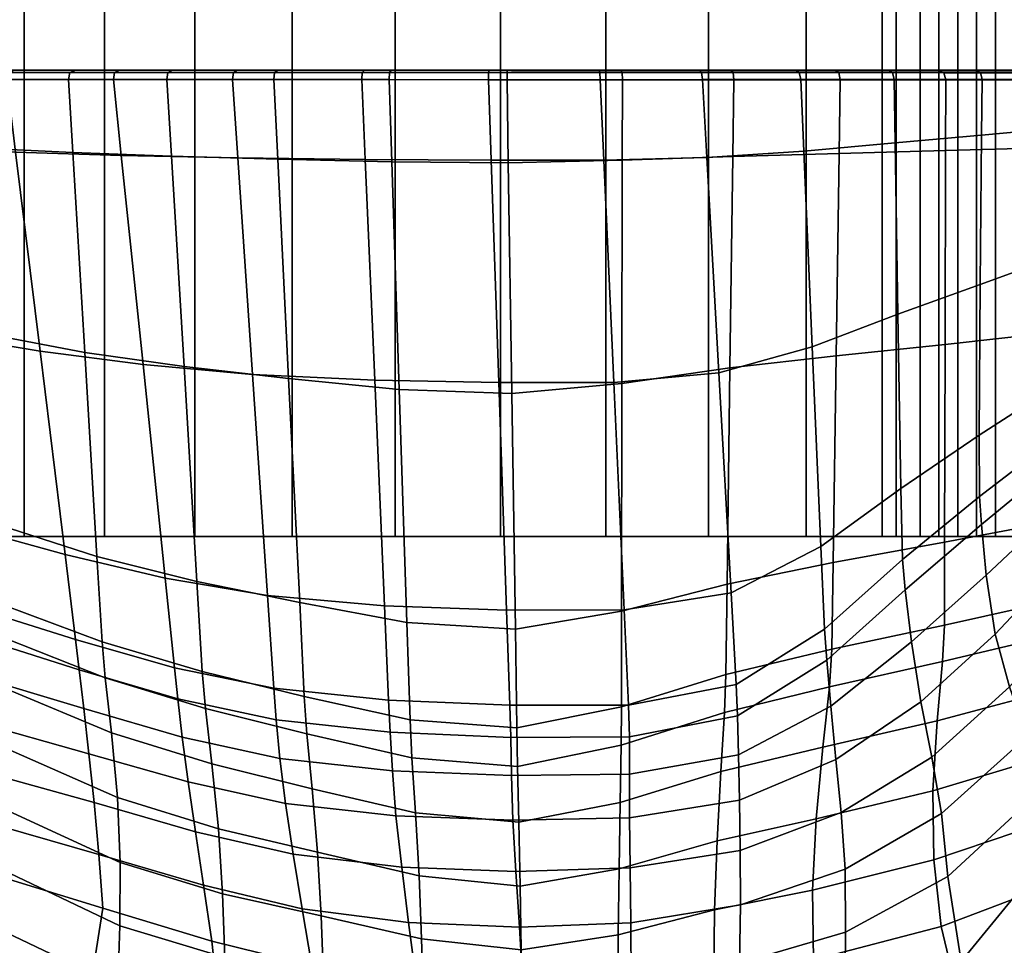
# Model space of a CAD drawing. Extents: x -205 to 106, y -289 to 197.
# Drawn here: x -137 to -118, y 136 to 154 of the extents above; entities that cross this region are included whole.
import ezdxf

# ---------------------------------------------------------------- set-up
doc = ezdxf.new("R2010")
doc.units = 0

msp = doc.modelspace()

# ---------------------------------------------------------------- meshes
mesh = msp.add_polyface()
corners = [(-117.696, 165.032, -701.55), (-119.159, 165.032, -703.012), (-122.099, 165.032, -681.775), (-133.958, 165.032, -681.775), (-140.928, 165.032, -691.369), (-137.264, 165.032, -702.647), (-125.985, 165.032, -706.311), (-116.392, 165.032, -699.341), (-116.392, 165.032, -687.482), (-125.985, 165.032, -680.512), (-137.264, 165.032, -684.176), (-140.928, 165.032, -695.455), (-133.958, 165.032, -705.049), (-122.099, 165.032, -705.048), (-115.129, 165.032, -695.455), (-118.794, 165.032, -684.176), (-130.072, 165.032, -680.512), (-139.665, 165.032, -687.482), (-139.665, 165.032, -699.341), (-119.89, 165.032, -703.743), (-115.129, 165.032, -691.368), (-118.428, 165.032, -702.281), (-130.072, 165.032, -706.311), (-125.985, 143.801, -680.512), (-122.099, 143.801, -681.775), (-118.794, 143.801, -684.176), (-116.392, 143.801, -687.482), (-115.129, 143.801, -691.368), (-115.129, 143.801, -695.455), (-116.392, 143.801, -699.341), (-119.89, 143.801, -703.743), (-122.099, 143.801, -705.048), (-125.985, 143.801, -706.311), (-130.072, 143.801, -706.311), (-133.958, 143.801, -705.049), (-137.264, 143.801, -702.647), (-139.665, 143.801, -699.341), (-140.928, 143.801, -695.455), (-140.928, 143.801, -691.368), (-139.665, 143.801, -687.482), (-137.264, 143.801, -684.176), (-133.958, 143.801, -681.775), (-130.072, 143.801, -680.512), (-125.985, 186.263, -680.512), (-122.099, 186.263, -681.775), (-118.794, 186.263, -684.176), (-116.392, 186.263, -687.482), (-115.129, 186.263, -691.368), (-115.129, 186.263, -695.455), (-116.392, 186.263, -699.341), (-119.89, 186.263, -703.743), (-122.099, 186.263, -705.048), (-125.985, 186.263, -706.311), (-130.072, 186.263, -706.311), (-133.958, 186.263, -705.049), (-137.264, 186.263, -702.647), (-139.665, 186.263, -699.341), (-140.928, 186.263, -695.455), (-140.928, 186.263, -691.369), (-139.665, 186.263, -687.482), (-137.263, 186.263, -684.176), (-133.958, 186.263, -681.775), (-130.072, 186.263, -680.512), (-132.065, 165.032, -705.834), (-128.029, 165.032, -706.473), (-120.625, 165.032, -704.252), (-117.187, 165.032, -700.815), (-114.967, 165.032, -693.412), (-115.606, 165.032, -689.375), (-120.351, 165.032, -682.845), (-123.992, 165.032, -680.989), (-132.065, 165.032, -680.989), (-135.706, 165.032, -682.845), (-140.451, 165.032, -689.375), (-141.09, 165.032, -693.412), (-138.595, 165.032, -701.089), (-135.706, 165.032, -703.979), (-123.992, 165.032, -705.834), (-115.606, 165.032, -697.448), (-117.462, 165.032, -685.734), (-128.029, 165.032, -680.35), (-138.595, 165.032, -685.734), (-140.451, 165.032, -697.448), (-117.696, 143.801, -701.55), (-118.428, 143.801, -702.281), (-119.159, 143.801, -703.012), (-117.696, 186.263, -701.55), (-118.428, 186.263, -702.281), (-119.159, 186.263, -703.012), (-118.062, 165.032, -701.915), (-118.793, 165.032, -702.647), (-119.524, 165.032, -703.378), (-128.029, 143.801, -680.35), (-123.992, 143.801, -680.989), (-120.351, 143.801, -682.845), (-117.462, 143.801, -685.734), (-115.606, 143.801, -689.375), (-114.967, 143.801, -693.412), (-115.606, 143.801, -697.448), (-117.187, 143.801, -700.815), (-120.625, 143.801, -704.252), (-123.992, 143.801, -705.834), (-128.029, 143.801, -706.473), (-132.065, 143.801, -705.834), (-135.706, 143.801, -703.979), (-138.595, 143.801, -701.089), (-140.451, 143.801, -697.448), (-141.09, 143.801, -693.412), (-140.451, 143.801, -689.375), (-138.595, 143.801, -685.734), (-135.706, 143.801, -682.845), (-132.065, 143.801, -680.989), (-128.028, 186.263, -680.35), (-123.992, 186.263, -680.989), (-120.351, 186.263, -682.845), (-117.462, 186.263, -685.734), (-115.606, 186.263, -689.375), (-114.967, 186.263, -693.412), (-115.606, 186.263, -697.448), (-117.187, 186.263, -700.815), (-120.625, 186.263, -704.253), (-123.992, 186.263, -705.834), (-128.029, 186.263, -706.473), (-132.065, 186.263, -705.834), (-135.706, 186.263, -703.979), (-138.595, 186.263, -701.089), (-140.451, 186.263, -697.448), (-141.09, 186.263, -693.412), (-140.451, 186.263, -689.375), (-138.595, 186.263, -685.734), (-135.706, 186.263, -682.845), (-132.065, 186.263, -680.989), (-118.062, 143.801, -701.915), (-118.793, 143.801, -702.647), (-119.524, 143.801, -703.378), (-118.062, 186.263, -701.915), (-118.793, 186.263, -702.647), (-119.524, 186.263, -703.378)]
mesh.append_faces([[corners[k] for k in face] for face in [(0, 83, 99, 66), (0, 66, 119, 86), (0, 86, 135, 89), (0, 89, 132, 83), (1, 85, 133, 90), (1, 90, 136, 88), (1, 88, 137, 91), (1, 91, 134, 85), (2, 24, 93, 70), (2, 70, 113, 44), (2, 44, 114, 69), (2, 69, 94, 24), (3, 41, 110, 72), (3, 72, 130, 61), (3, 61, 131, 71), (3, 71, 111, 41), (4, 38, 107, 74), (4, 74, 127, 58), (4, 58, 128, 73), (4, 73, 108, 38), (5, 35, 104, 76), (5, 76, 124, 55), (5, 55, 125, 75), (5, 75, 105, 35), (6, 32, 101, 77), (6, 77, 121, 52), (6, 52, 122, 64), (6, 64, 102, 32), (7, 29, 98, 78), (7, 78, 118, 49), (7, 49, 119, 66), (7, 66, 99, 29), (8, 26, 95, 79), (8, 79, 115, 46), (8, 46, 116, 68), (8, 68, 96, 26), (9, 23, 92, 80), (9, 80, 112, 43), (9, 43, 113, 70), (9, 70, 93, 23), (10, 40, 109, 81), (10, 81, 129, 60), (10, 60, 130, 72), (10, 72, 110, 40), (11, 37, 106, 82), (11, 82, 126, 57), (11, 57, 127, 74), (11, 74, 107, 37), (12, 34, 103, 63), (12, 63, 123, 54), (12, 54, 124, 76), (12, 76, 104, 34), (13, 31, 100, 65), (13, 65, 120, 51), (13, 51, 121, 77), (13, 77, 101, 31), (14, 28, 97, 67), (14, 67, 117, 48), (14, 48, 118, 78), (14, 78, 98, 28), (15, 25, 94, 69), (15, 69, 114, 45), (15, 45, 115, 79), (15, 79, 95, 25), (16, 42, 111, 71), (16, 71, 131, 62), (16, 62, 112, 80), (16, 80, 92, 42), (17, 39, 108, 73), (17, 73, 128, 59), (17, 59, 129, 81), (17, 81, 109, 39), (18, 36, 105, 75), (18, 75, 125, 56), (18, 56, 126, 82), (18, 82, 106, 36), (19, 30, 134, 91), (19, 91, 137, 50), (19, 50, 120, 65), (19, 65, 100, 30), (20, 27, 96, 68), (20, 68, 116, 47), (20, 47, 117, 67), (20, 67, 97, 27), (21, 84, 132, 89), (21, 89, 135, 87), (21, 87, 136, 90), (21, 90, 133, 84), (22, 33, 102, 64), (22, 64, 122, 53), (22, 53, 123, 63), (22, 63, 103, 33)]])
mesh = msp.add_polyface()
corners = [(-135.534, 152.664, -706.074), (-135.381, 151.192, -706.182), (-137.431, 151.259, -704.732), (-137.603, 152.665, -704.592), (-137.576, 152.799, -704.528), (-135.513, 152.799, -706.007), (-139.385, 152.664, -702.812), (-139.346, 152.799, -702.757), (-139.267, 151.34, -702.928), (-140.798, 151.42, -700.87), (-140.845, 152.663, -700.794), (-140.795, 152.799, -700.752), (-138.137, 152.663, -681.417), (-138.098, 152.799, -681.47), (-139.614, 152.799, -683.1), (-139.661, 152.663, -683.054), (-139.634, 151.424, -683.009), (-138.078, 151.336, -681.354), (-136.321, 151.25, -679.947), (-136.406, 152.663, -680.016), (-136.377, 152.799, -680.076), (-134.498, 152.663, -678.872), (-134.477, 152.799, -678.935), (-134.409, 151.181, -678.817), (-135.416, 152.844, -705.833), (-137.453, 152.844, -704.372), (-136.274, 152.844, -702.848), (-134.498, 152.844, -704.128), (-139.199, 152.844, -702.625), (-140.626, 152.844, -700.646), (-139.039, 152.844, -699.589), (-137.795, 152.844, -701.319), (-140.724, 152.844, -685.047), (-139.46, 152.844, -683.226), (-138.003, 152.844, -684.363), (-139.109, 152.844, -685.956), (-140.895, 152.799, -684.946), (-137.965, 152.844, -681.617), (-136.266, 152.844, -680.241), (-135.207, 152.844, -681.753), (-136.694, 152.844, -682.957), (-134.39, 152.844, -679.114), (-134.96, 147.135, -706.477), (-136.956, 147.397, -705.112), (-138.942, 147.726, -703.245), (-140.672, 148.051, -701.078), (-137.922, 147.718, -681.18), (-139.565, 148.069, -682.881), (-136.09, 147.372, -679.754), (-133.99, 152.844, -697.745), (-133.081, 152.844, -698.681), (-134.731, 152.844, -696.691), (-135.292, 152.844, -695.546), (-139.982, 152.844, -697.706), (-140.615, 152.844, -695.721), (-135.665, 152.844, -694.339), (-135.847, 152.844, -693.1), (-140.929, 152.844, -693.68), (-140.925, 152.844, -691.633), (-135.837, 152.844, -691.858), (-135.634, 152.844, -690.641), (-140.6, 152.844, -689.627), (-139.984, 152.844, -687.717), (-135.256, 152.844, -689.481), (-134.72, 152.844, -688.411), (-134.044, 152.844, -687.442), (-133.244, 152.844, -686.586)]
mesh.append_faces([[corners[k] for k in face] for face in [(0, 1, 2, 3), (0, 3, 4, 5), (6, 7, 4, 3), (6, 3, 2, 8), (6, 8, 9, 10), (6, 10, 11, 7), (12, 13, 14, 15), (12, 15, 16, 17), (12, 17, 18, 19), (12, 19, 20, 13), (21, 22, 20, 19), (21, 19, 18, 23), (24, 25, 26, 27), (24, 5, 4, 25), (28, 29, 30, 31), (28, 31, 26, 25), (28, 25, 4, 7), (28, 7, 11, 29), (32, 33, 34, 35), (32, 36, 14, 33), (37, 38, 39, 40), (37, 40, 34, 33), (37, 33, 14, 13), (37, 13, 20, 38), (41, 38, 20, 22), (42, 43, 2, 1), (44, 8, 2, 43), (44, 45, 9, 8), (46, 17, 16, 47), (46, 48, 18, 17), (49, 50, 26, 31), (49, 31, 30, 51), (52, 51, 30, 53), (52, 53, 54, 55), (56, 55, 54, 57), (56, 57, 58, 59), (60, 59, 58, 61), (60, 61, 62, 63), (64, 63, 62, 35), (64, 35, 34, 65), (66, 65, 34, 40)]])
mesh = msp.add_polyface()
corners = [(-130.667, 152.844, -707.693), (-133.137, 152.844, -706.957), (-132.512, 152.844, -705.114), (-130.356, 152.844, -705.763), (-128.244, 152.844, -706.086), (-128.248, 152.844, -708.054), (-130.708, 152.799, -707.888), (-133.208, 152.799, -707.144), (-135.416, 152.844, -705.833), (-134.498, 152.844, -704.128), (-135.513, 152.799, -706.007), (-130.15, 152.844, -677.723), (-129.859, 152.844, -679.552), (-131.781, 152.844, -680.025), (-132.348, 152.844, -678.265), (-132.409, 152.799, -678.075), (-130.182, 152.799, -677.527), (-134.39, 152.844, -679.114), (-133.567, 152.844, -680.767), (-135.207, 152.844, -681.753), (-136.266, 152.844, -680.241), (-134.477, 152.799, -678.935), (-129.538, 152.844, -700.491), (-130.83, 152.844, -700.08), (-129.509, 152.844, -696.272), (-128.571, 152.844, -694.99), (-132.019, 152.844, -699.468), (-133.081, 152.844, -698.681), (-130.625, 152.844, -695.536), (-129.338, 152.844, -694.624), (-136.274, 152.844, -702.848), (-133.99, 152.844, -697.745), (-134.731, 152.844, -696.691), (-131.438, 152.844, -694.512), (-129.942, 152.844, -694.048), (-135.292, 152.844, -695.546), (-135.665, 152.844, -694.339), (-131.893, 152.844, -693.31), (-130.336, 152.844, -693.328), (-135.847, 152.844, -693.1), (-135.837, 152.844, -691.858), (-131.964, 152.844, -692.046), (-130.495, 152.844, -692.534), (-135.634, 152.844, -690.641), (-135.256, 152.844, -689.481), (-131.658, 152.844, -690.835), (-130.411, 152.844, -691.738), (-134.72, 152.844, -688.411), (-134.044, 152.844, -687.442), (-131.032, 152.844, -689.793), (-130.105, 152.844, -691.015), (-133.244, 152.844, -686.586), (-132.336, 152.844, -685.853), (-130.152, 152.844, -688.98), (-129.616, 152.844, -690.42), (-136.694, 152.844, -682.957), (-129.077, 152.844, -684.515), (-128.248, 152.844, -689.744), (-129.077, 152.844, -688.443), (-130.247, 152.844, -684.803), (-131.335, 152.844, -685.254), (-128.986, 152.844, -689.985), (-127.813, 152.843, -692.371)]
mesh.append_faces([[corners[k] for k in face] for face in [(0, 1, 2, 3), (0, 3, 4, 5), (0, 6, 7, 1), (8, 9, 2, 1), (8, 1, 7, 10), (11, 12, 13, 14), (11, 14, 15, 16), (17, 14, 13, 18), (17, 18, 19, 20), (17, 21, 15, 14), (22, 23, 24, 25), (22, 3, 2, 23), (26, 27, 28, 29), (26, 29, 24, 23), (26, 23, 2, 9), (26, 9, 30, 27), (31, 32, 33, 34), (31, 34, 28, 27), (35, 36, 37, 38), (35, 38, 33, 32), (39, 40, 41, 42), (39, 42, 37, 36), (43, 44, 45, 46), (43, 46, 41, 40), (47, 48, 49, 50), (47, 50, 45, 44), (51, 52, 53, 54), (51, 54, 49, 48), (51, 55, 19, 52), (56, 57, 58, 59), (56, 59, 13, 12), (60, 59, 58, 61), (60, 61, 53, 52), (60, 52, 19, 18), (60, 18, 13, 59), (62, 29, 28, 34), (62, 34, 33, 38), (62, 38, 37, 42), (62, 42, 41, 46), (62, 46, 45, 50), (62, 50, 49, 54)]])
mesh = msp.add_polyface()
corners = [(-125.663, 152.662, -677.352), (-125.671, 152.798, -677.417), (-127.901, 152.799, -677.303), (-127.901, 152.662, -677.237), (-127.876, 151.051, -677.221), (-125.666, 151.099, -677.336), (-123.521, 151.174, -677.76), (-123.501, 152.662, -677.778), (-123.516, 152.798, -677.842), (-126.093, 152.662, -708.315), (-126.103, 152.798, -708.252), (-124.131, 152.798, -707.939), (-124.111, 152.663, -708.002), (-124.028, 151.15, -708.068), (-126.023, 151.103, -708.353), (-128.206, 151.103, -708.344), (-128.259, 152.662, -708.318), (-128.259, 152.798, -708.253), (-130.716, 152.663, -707.954), (-130.708, 152.799, -707.888), (-130.65, 151.115, -707.987), (-133.12, 151.143, -707.269), (-133.223, 152.663, -707.21), (-133.208, 152.799, -707.144), (-135.534, 152.664, -706.074), (-135.513, 152.799, -706.007), (-135.381, 151.192, -706.182), (-130.189, 152.663, -677.461), (-130.182, 152.799, -677.527), (-132.409, 152.799, -678.075), (-132.422, 152.663, -678.011), (-132.346, 151.123, -677.977), (-130.136, 151.069, -677.44), (-134.498, 152.663, -678.872), (-134.409, 151.181, -678.817), (-134.477, 152.799, -678.935), (-125.695, 152.844, -677.615), (-127.898, 152.844, -677.502), (-123.568, 152.844, -678.034), (-126.121, 152.844, -708.055), (-124.177, 152.844, -707.745), (-128.248, 152.844, -708.054), (-130.667, 152.844, -707.693), (-130.15, 152.844, -677.723), (-125.672, 146.772, -677.289), (-127.808, 146.578, -677.173), (-125.678, 142.35, -677.241), (-123.633, 142.878, -677.651), (-123.577, 147.07, -677.706), (-125.828, 146.789, -708.472), (-123.795, 146.975, -708.271), (-128.06, 146.786, -708.422), (-130.466, 146.833, -708.079), (-132.837, 146.944, -707.435), (-134.96, 147.135, -706.477), (-132.547, 142.654, -707.604), (-134.531, 142.99, -706.779), (-129.99, 146.652, -677.376), (-132.136, 146.867, -677.878), (-134.165, 147.098, -678.663), (-136.321, 151.25, -679.947), (-136.09, 147.372, -679.754), (-135.854, 143.413, -679.558), (-133.917, 142.927, -678.505), (-131.922, 142.518, -677.778)]
mesh.append_faces([[corners[k] for k in face] for face in [(0, 1, 2, 3), (0, 3, 4, 5), (0, 5, 6, 7), (0, 7, 8, 1), (9, 10, 11, 12), (9, 12, 13, 14), (9, 14, 15, 16), (9, 16, 17, 10), (18, 19, 17, 16), (18, 16, 15, 20), (18, 20, 21, 22), (18, 22, 23, 19), (24, 25, 23, 22), (24, 22, 21, 26), (27, 28, 29, 30), (27, 30, 31, 32), (27, 32, 4, 3), (27, 3, 2, 28), (33, 34, 31, 30), (33, 30, 29, 35), (36, 37, 2, 1), (36, 1, 8, 38), (39, 40, 11, 10), (39, 10, 17, 41), (42, 41, 17, 19), (43, 28, 2, 37), (44, 5, 4, 45), (44, 46, 47, 48), (44, 48, 6, 5), (49, 14, 13, 50), (49, 51, 15, 14), (52, 20, 15, 51), (52, 53, 21, 20), (54, 26, 21, 53), (54, 53, 55, 56), (57, 32, 31, 58), (57, 45, 4, 32), (59, 34, 60, 61), (59, 61, 62, 63), (59, 63, 64, 58), (59, 58, 31, 34)]])
mesh = msp.add_polyface()
corners = [(-125.695, 152.844, -677.615), (-123.568, 152.844, -678.034), (-124.103, 152.844, -679.822), (-125.964, 152.844, -679.456), (-127.89, 152.844, -679.358), (-127.898, 152.844, -677.502), (-126.121, 152.844, -708.055), (-128.248, 152.844, -708.054), (-128.244, 152.844, -706.086), (-126.386, 152.844, -706.093), (-124.685, 152.844, -705.829), (-124.177, 152.844, -707.745), (-130.15, 152.844, -677.723), (-129.859, 152.844, -679.552), (-126.705, 152.844, -684.454), (-125.57, 152.844, -684.675), (-126.679, 152.844, -688.373), (-127.471, 152.844, -689.721), (-127.866, 152.844, -688.234), (-127.879, 152.844, -684.396), (-124.488, 152.844, -685.045), (-123.419, 152.843, -685.623), (-125.573, 152.843, -688.853), (-126.738, 152.843, -689.911), (-122.322, 152.842, -686.47), (-126.036, 152.843, -690.356), (-123.185, 152.843, -699.385), (-124.107, 152.844, -699.913), (-126.061, 152.844, -696.307), (-126.448, 152.843, -694.765), (-125.078, 152.844, -700.321), (-126.089, 152.844, -700.599), (-127.104, 152.844, -696.618), (-127.102, 152.843, -695.031), (-123.044, 152.844, -705.336), (-127.134, 152.844, -700.736), (-128.265, 152.844, -700.708), (-128.228, 152.844, -696.63), (-127.799, 152.843, -695.118), (-129.538, 152.844, -700.491), (-128.571, 152.844, -694.99), (-130.356, 152.844, -705.763), (-129.077, 152.844, -684.515), (-128.248, 152.844, -689.744), (-127.813, 152.843, -692.371), (-124.509, 152.842, -689.797), (-125.456, 152.843, -691.054), (-123.804, 152.843, -691.007), (-125.142, 152.844, -691.787), (-123.541, 152.844, -692.097), (-125.067, 152.843, -692.503), (-123.624, 152.844, -693.291), (-125.244, 152.843, -693.322), (-124.084, 152.844, -694.539), (-125.501, 152.844, -693.921), (-124.387, 152.844, -695.074), (-125.716, 152.843, -694.223), (-124.716, 152.843, -695.451), (-125.988, 152.843, -694.478), (-125.167, 152.843, -695.799), (-129.509, 152.844, -696.272), (-129.338, 152.844, -694.624), (-129.616, 152.844, -690.42), (-130.152, 152.844, -688.98), (-128.986, 152.844, -689.985), (-129.077, 152.844, -688.443)]
mesh.append_faces([[corners[k] for k in face] for face in [(0, 1, 2, 3), (0, 3, 4, 5), (6, 7, 8, 9), (6, 9, 10, 11), (12, 5, 4, 13), (14, 15, 16, 17), (14, 17, 18, 19), (14, 19, 4, 3), (14, 3, 2, 15), (20, 21, 22, 23), (20, 23, 16, 15), (24, 25, 22, 21), (26, 27, 28, 29), (30, 31, 32, 33), (30, 33, 28, 27), (30, 34, 10, 31), (35, 36, 37, 38), (35, 38, 32, 31), (35, 31, 10, 9), (35, 9, 8, 36), (39, 40, 37, 36), (39, 36, 8, 41), (42, 19, 18, 43), (42, 13, 4, 19), (44, 43, 18, 17), (44, 17, 16, 23), (44, 23, 22, 25), (44, 25, 45, 46), (44, 46, 47, 48), (44, 48, 49, 50), (44, 50, 51, 52), (44, 52, 53, 54), (44, 54, 55, 56), (44, 56, 57, 58), (44, 58, 59, 29), (44, 29, 28, 33), (44, 33, 32, 38), (44, 38, 37, 40), (44, 40, 60, 61), (44, 62, 63, 64), (44, 64, 65, 43)]])
mesh = msp.add_polyface()
corners = [(-121.439, 152.662, -678.489), (-121.463, 152.798, -678.55), (-123.516, 152.798, -677.842), (-123.501, 152.662, -677.778), (-123.521, 151.174, -677.76), (-121.461, 151.232, -678.468), (-122.205, 152.663, -707.434), (-122.233, 152.799, -707.363), (-120.424, 152.799, -706.548), (-120.392, 152.665, -706.626), (-120.373, 151.436, -706.787), (-122.146, 151.276, -707.545), (-124.028, 151.15, -708.068), (-124.111, 152.663, -708.002), (-124.131, 152.798, -707.939), (-121.543, 152.844, -678.732), (-119.535, 152.843, -679.831), (-120.578, 152.843, -681.391), (-122.332, 152.844, -680.432), (-124.103, 152.844, -679.822), (-123.568, 152.844, -678.034), (-119.428, 152.797, -679.664), (-122.304, 152.844, -707.174), (-124.177, 152.844, -707.745), (-124.685, 152.844, -705.829), (-123.044, 152.844, -705.336), (-121.474, 152.844, -704.634), (-120.516, 152.844, -706.365), (-121.518, 147.306, -678.407), (-123.577, 147.07, -677.706), (-119.406, 147.526, -679.569), (-119.397, 151.287, -679.599), (-121.984, 147.477, -707.858), (-120.319, 148.111, -707.22), (-123.795, 146.975, -708.271), (-124.488, 152.844, -685.045), (-125.57, 152.844, -684.675), (-123.419, 152.843, -685.623), (-122.322, 152.842, -686.47), (-121.316, 152.841, -687.528), (-124.509, 152.842, -689.797), (-126.036, 152.843, -690.356), (-118.765, 152.84, -682.804), (-120.521, 152.842, -688.744), (-119.953, 152.843, -689.964), (-123.804, 152.843, -691.007), (-125.456, 152.843, -691.054), (-119.628, 152.844, -691.039), (-119.497, 152.844, -692.078), (-123.541, 152.844, -692.097), (-125.142, 152.844, -691.787), (-119.509, 152.844, -693.192), (-119.722, 152.844, -694.402), (-123.624, 152.844, -693.291), (-125.067, 152.843, -692.503), (-120.194, 152.844, -695.734), (-120.697, 152.844, -696.853), (-124.084, 152.844, -694.539), (-125.244, 152.843, -693.322), (-123.185, 152.843, -699.385), (-126.448, 152.843, -694.765), (-125.167, 152.843, -695.799), (-122.441, 152.843, -698.884), (-118.81, 152.843, -702.91), (-119.989, 152.843, -703.74), (-124.107, 152.844, -699.913), (-125.078, 152.844, -700.321), (-121.004, 152.844, -697.429), (-121.224, 152.844, -697.729), (-124.387, 152.844, -695.074), (-125.501, 152.844, -693.921), (-121.467, 152.843, -698.022), (-121.728, 152.842, -698.3), (-124.716, 152.843, -695.451), (-125.716, 152.843, -694.223), (-122.004, 152.842, -698.555), (-125.988, 152.843, -694.478)]
mesh.append_faces([[corners[k] for k in face] for face in [(0, 1, 2, 3), (0, 3, 4, 5), (6, 7, 8, 9), (6, 9, 10, 11), (6, 11, 12, 13), (6, 13, 14, 7), (15, 16, 17, 18), (15, 18, 19, 20), (15, 20, 2, 1), (15, 1, 21, 16), (22, 23, 24, 25), (22, 25, 26, 27), (22, 27, 8, 7), (22, 7, 14, 23), (28, 5, 4, 29), (28, 30, 31, 5), (32, 11, 10, 33), (32, 34, 12, 11), (35, 36, 19, 18), (35, 18, 17, 37), (38, 39, 40, 41), (38, 37, 17, 42), (43, 44, 45, 46), (43, 46, 40, 39), (47, 48, 49, 50), (47, 50, 45, 44), (51, 52, 53, 54), (51, 54, 49, 48), (55, 56, 57, 58), (55, 58, 53, 52), (59, 60, 61, 62), (59, 62, 63, 64), (59, 64, 26, 65), (66, 65, 26, 25), (67, 68, 69, 70), (67, 70, 57, 56), (71, 72, 73, 74), (71, 74, 69, 68), (75, 62, 61, 76), (75, 76, 73, 72)]])
mesh = msp.add_polyface()
corners = [(-121.439, 152.662, -678.489), (-121.461, 151.232, -678.468), (-119.397, 151.287, -679.599), (-119.393, 152.661, -679.609), (-119.428, 152.797, -679.664), (-121.463, 152.798, -678.55), (-117.278, 152.659, -681.261), (-117.325, 152.794, -681.305), (-117.245, 151.348, -681.291), (-118.688, 152.666, -705.594), (-118.719, 152.799, -705.514), (-117.371, 152.799, -704.556), (-117.341, 152.668, -704.633), (-117.365, 151.706, -704.86), (-118.701, 151.585, -705.798), (-120.373, 151.436, -706.787), (-120.392, 152.665, -706.626), (-120.424, 152.799, -706.548), (-116.597, 152.667, -704.04), (-116.596, 151.785, -704.255), (-116.631, 152.798, -703.968), (-117.46, 152.84, -681.451), (-115.557, 152.838, -683.481), (-117.101, 152.838, -684.574), (-118.765, 152.84, -682.804), (-120.578, 152.843, -681.391), (-119.535, 152.843, -679.831), (-118.827, 152.843, -705.339), (-120.516, 152.844, -706.365), (-121.474, 152.844, -704.634), (-119.989, 152.843, -703.74), (-118.81, 152.843, -702.91), (-117.49, 152.842, -704.391), (-115.943, 152.843, -702.971), (-116.345, 152.841, -703.406), (-117.785, 152.842, -702.036), (-117.423, 152.843, -701.645), (-116.762, 152.841, -703.813), (-118.161, 152.842, -702.4), (-117.15, 147.779, -681.369), (-119.406, 147.526, -679.569), (-118.724, 148.692, -706.347), (-117.404, 149.168, -705.475), (-117.437, 146.606, -706.122), (-118.742, 145.765, -706.93), (-120.319, 148.111, -707.22), (-116.569, 149.485, -704.841), (-116.53, 147.17, -705.458), (-122.322, 152.842, -686.47), (-121.316, 152.841, -687.528), (-120.521, 152.842, -688.744), (-115.795, 152.84, -686.607), (-114.873, 152.843, -688.638), (-119.953, 152.843, -689.964), (-119.628, 152.844, -691.039), (-114.362, 152.844, -690.404), (-114.173, 152.844, -692.101), (-119.497, 152.844, -692.078), (-119.509, 152.844, -693.192), (-114.219, 152.844, -693.924), (-114.599, 152.844, -695.914), (-119.722, 152.844, -694.402), (-120.194, 152.844, -695.734), (-115.414, 152.844, -698.116), (-116.267, 152.844, -699.949), (-120.697, 152.844, -696.853), (-121.004, 152.844, -697.429), (-116.758, 152.845, -700.832), (-117.079, 152.844, -701.24), (-121.224, 152.844, -697.729), (-121.467, 152.843, -698.022), (-121.728, 152.842, -698.3), (-122.004, 152.842, -698.555), (-122.441, 152.843, -698.884)]
mesh.append_faces([[corners[k] for k in face] for face in [(0, 1, 2, 3), (0, 3, 4, 5), (6, 7, 4, 3), (6, 3, 2, 8), (9, 10, 11, 12), (9, 12, 13, 14), (9, 14, 15, 16), (9, 16, 17, 10), (18, 19, 13, 12), (18, 12, 11, 20), (21, 22, 23, 24), (21, 24, 25, 26), (21, 26, 4, 7), (27, 28, 29, 30), (27, 30, 31, 32), (27, 32, 11, 10), (27, 10, 17, 28), (33, 34, 35, 36), (37, 32, 31, 38), (37, 38, 35, 34), (37, 20, 11, 32), (39, 8, 2, 40), (41, 14, 13, 42), (41, 42, 43, 44), (41, 45, 15, 14), (46, 47, 43, 42), (46, 42, 13, 19), (48, 24, 23, 49), (50, 49, 23, 51), (50, 51, 52, 53), (54, 53, 52, 55), (54, 55, 56, 57), (58, 59, 60, 61), (62, 61, 60, 63), (62, 63, 64, 65), (66, 65, 64, 67), (66, 67, 68, 69), (70, 69, 68, 36), (70, 36, 35, 71), (72, 71, 35, 38), (72, 38, 31, 73)]])
mesh = msp.add_polyface()
corners = [(-117.278, 152.659, -681.261), (-115.339, 152.657, -683.331), (-115.398, 152.793, -683.361), (-117.325, 152.794, -681.305), (-113.819, 152.661, -685.705), (-113.886, 152.795, -685.721), (-112.75, 152.665, -688.075), (-112.822, 152.799, -688.078), (-112.164, 152.668, -690.132), (-112.235, 152.8, -690.127), (-112.014, 152.667, -694.223), (-112.459, 152.667, -696.531), (-112.526, 152.8, -696.513), (-112.081, 152.8, -694.209), (-113.402, 152.667, -699.074), (-113.472, 152.8, -699.054), (-112.352, 151.942, -696.561), (-113.27, 151.96, -699.085), (-114.24, 151.965, -701.202), (-114.389, 152.669, -701.19), (-114.46, 152.8, -701.166), (-114.967, 152.669, -702.217), (-115.032, 152.801, -702.182), (-114.828, 151.954, -702.264), (-115.236, 151.928, -702.792), (-115.348, 152.669, -702.695), (-115.404, 152.801, -702.648), (-115.746, 152.668, -703.165), (-115.795, 152.799, -703.108), (-116.163, 152.667, -703.617), (-116.205, 152.798, -703.551), (-116.597, 152.667, -704.04), (-116.631, 152.798, -703.968), (-117.46, 152.84, -681.451), (-115.557, 152.838, -683.481), (-114.064, 152.84, -685.81), (-113.013, 152.843, -688.137), (-114.873, 152.843, -688.638), (-115.795, 152.84, -686.607), (-117.101, 152.838, -684.574), (-112.433, 152.844, -690.159), (-112.222, 152.844, -692.101), (-114.173, 152.844, -692.101), (-114.362, 152.844, -690.404), (-112.023, 152.8, -692.096), (-112.279, 152.844, -694.186), (-112.72, 152.844, -696.463), (-114.599, 152.844, -695.914), (-114.219, 152.844, -693.924), (-113.658, 152.844, -698.979), (-114.637, 152.844, -701.069), (-116.267, 152.844, -699.949), (-115.414, 152.844, -698.116), (-115.198, 152.845, -702.068), (-115.56, 152.845, -702.521), (-117.079, 152.844, -701.24), (-116.758, 152.845, -700.832), (-115.943, 152.843, -702.971), (-117.423, 152.843, -701.645), (-116.345, 152.841, -703.406), (-116.762, 152.841, -703.813), (-119.509, 152.844, -693.192), (-119.497, 152.844, -692.078)]
mesh.append_faces([[corners[k] for k in face] for face in [(0, 1, 2, 3), (4, 5, 2, 1), (4, 6, 7, 5), (8, 9, 7, 6), (10, 11, 12, 13), (14, 15, 12, 11), (14, 11, 16, 17), (14, 17, 18, 19), (14, 19, 20, 15), (21, 22, 20, 19), (21, 19, 18, 23), (21, 23, 24, 25), (21, 25, 26, 22), (27, 28, 26, 25), (27, 29, 30, 28), (31, 32, 30, 29), (33, 3, 2, 34), (35, 36, 37, 38), (35, 38, 39, 34), (35, 34, 2, 5), (35, 5, 7, 36), (40, 41, 42, 43), (40, 43, 37, 36), (40, 36, 7, 9), (40, 9, 44, 41), (45, 46, 47, 48), (45, 48, 42, 41), (45, 13, 12, 46), (49, 50, 51, 52), (49, 52, 47, 46), (49, 46, 12, 15), (49, 15, 20, 50), (53, 54, 55, 56), (53, 56, 51, 50), (53, 50, 20, 22), (53, 22, 26, 54), (57, 58, 55, 54), (57, 54, 26, 28), (57, 28, 30, 59), (60, 59, 30, 32), (61, 62, 42, 48)]])
mesh = msp.add_polyface()
corners = [(-134.351, 141.256, -706.905), (-136.268, 141.805, -705.664), (-136.471, 143.455, -705.501), (-134.531, 142.99, -706.779), (-138.471, 142.496, -703.704), (-138.611, 144.039, -703.569), (-136.198, 141.218, -705.722), (-138.415, 141.919, -703.761), (-140.454, 142.617, -701.422), (-140.488, 143.181, -701.377), (-140.543, 144.618, -701.29), (-141.846, 143.714, -699.031), (-141.862, 145.068, -698.967), (-141.83, 143.171, -699.062), (-140.894, 143.83, -684.686), (-140.903, 145.166, -684.72), (-141.981, 145.599, -686.867), (-141.984, 144.342, -686.85), (-141.991, 143.808, -686.863), (-140.897, 143.269, -684.688), (-139.452, 142.623, -682.684), (-139.464, 143.22, -682.698), (-139.494, 144.651, -682.752), (-137.694, 142.483, -680.929), (-137.762, 144.027, -681.002), (-137.656, 141.835, -680.897), (-135.693, 141.063, -679.435), (-135.755, 141.757, -679.477), (-135.854, 143.413, -679.558), (-137.584, 140.832, -680.844), (-135.572, 139.994, -679.356), (-139.438, 141.702, -682.673), (-139.463, 140.62, -682.667), (-137.535, 139.654, -680.773), (-135.455, 138.736, -679.239), (-140.912, 142.399, -684.714), (-142.015, 142.971, -686.908), (-140.964, 141.375, -684.751), (-141.798, 142.369, -699.116), (-140.392, 141.8, -701.505), (-140.346, 140.861, -701.566), (-141.779, 141.445, -699.15), (-138.334, 141.129, -703.848), (-136.109, 140.463, -705.796), (-136.01, 139.588, -705.875), (-138.259, 140.219, -703.925), (-138.223, 139.28, -703.951), (-140.363, 139.932, -701.543), (-141.804, 140.536, -699.117), (-140.453, 139.025, -701.411), (-141.899, 139.646, -698.994), (-141.073, 140.35, -684.789), (-139.566, 139.539, -682.669), (-137.565, 138.476, -680.691), (-134.96, 147.135, -706.477), (-136.956, 147.397, -705.112), (-138.942, 147.726, -703.245), (-140.672, 148.051, -701.078), (-141.899, 148.304, -698.811), (-140.922, 148.359, -684.801), (-141.975, 148.603, -686.907), (-139.565, 148.069, -682.881), (-137.922, 147.718, -681.18), (-136.09, 147.372, -679.754)]
mesh.append_faces([[corners[k] for k in face] for face in [(0, 1, 2, 3), (4, 5, 2, 1), (4, 1, 6, 7), (4, 7, 8, 9), (4, 9, 10, 5), (11, 12, 10, 9), (11, 9, 8, 13), (14, 15, 16, 17), (14, 17, 18, 19), (14, 19, 20, 21), (14, 21, 22, 15), (23, 24, 22, 21), (23, 21, 20, 25), (23, 25, 26, 27), (23, 27, 28, 24), (29, 30, 26, 25), (29, 25, 20, 31), (29, 31, 32, 33), (29, 33, 34, 30), (35, 31, 20, 19), (35, 19, 18, 36), (35, 37, 32, 31), (38, 13, 8, 39), (38, 39, 40, 41), (42, 39, 8, 7), (42, 7, 6, 43), (42, 43, 44, 45), (42, 45, 40, 39), (46, 47, 40, 45), (48, 41, 40, 47), (48, 47, 49, 50), (51, 52, 32, 37), (53, 33, 32, 52), (54, 3, 2, 55), (56, 55, 2, 5), (56, 5, 10, 57), (58, 57, 10, 12), (59, 60, 16, 15), (59, 15, 22, 61), (62, 61, 22, 24), (62, 24, 28, 63)]])
mesh = msp.add_polyface()
corners = [(-121.602, 141.619, -678.319), (-121.577, 143.297, -678.345), (-123.633, 142.878, -677.651), (-123.656, 141.124, -677.628), (-123.684, 140.386, -677.611), (-121.649, 140.887, -678.292), (-119.454, 141.374, -679.501), (-119.419, 142.083, -679.526), (-119.415, 143.689, -679.538), (-117.009, 142.616, -681.479), (-117.052, 144.139, -681.447), (-116.97, 141.964, -681.49), (-118.74, 144.576, -707.236), (-118.742, 145.765, -706.93), (-117.437, 146.606, -706.122), (-117.438, 145.57, -706.444), (-117.41, 145.097, -706.741), (-118.701, 144.035, -707.489), (-120.181, 142.768, -708.127), (-120.234, 143.357, -707.944), (-120.263, 144.735, -707.686), (-121.745, 142.007, -708.37), (-121.817, 143.606, -708.193), (-121.701, 141.4, -708.472), (-123.428, 140.32, -708.617), (-123.455, 140.93, -708.581), (-123.555, 142.71, -708.485), (-116.887, 140.936, -681.504), (-119.556, 140.226, -679.433), (-121.773, 139.715, -678.223), (-121.622, 140.51, -708.58), (-123.409, 139.564, -708.649), (-120.057, 141.761, -708.362), (-119.878, 140.592, -708.57), (-121.522, 139.477, -708.664), (-116.498, 146.246, -705.768), (-115.756, 146.726, -705.103), (-115.684, 146.407, -705.372), (-116.455, 145.853, -706.064), (-116.53, 147.17, -705.458), (-118.607, 143.051, -707.913), (-117.355, 144.226, -707.313), (-117.198, 143.218, -707.905), (-118.432, 141.907, -708.33), (-116.385, 145.134, -706.643), (-116.189, 144.325, -707.256), (-118.155, 140.884, -708.563), (-119.665, 139.519, -708.666), (-116.863, 142.334, -708.266), (-116.41, 141.552, -708.466), (-117.823, 139.916, -708.672), (-115.764, 143.662, -707.652), (-115.249, 143.073, -707.927), (-117.483, 138.934, -708.715), (-115.901, 140.851, -708.579), (-121.518, 147.306, -678.407), (-123.577, 147.07, -677.706), (-119.406, 147.526, -679.569), (-117.15, 147.779, -681.369), (-118.724, 148.692, -706.347), (-120.319, 148.111, -707.22), (-121.984, 147.477, -707.858), (-123.795, 146.975, -708.271)]
mesh.append_faces([[corners[k] for k in face] for face in [(0, 1, 2, 3), (0, 3, 4, 5), (0, 5, 6, 7), (0, 7, 8, 1), (9, 10, 8, 7), (9, 7, 6, 11), (12, 13, 14, 15), (12, 15, 16, 17), (12, 17, 18, 19), (12, 19, 20, 13), (21, 22, 20, 19), (21, 19, 18, 23), (21, 23, 24, 25), (21, 25, 26, 22), (27, 11, 6, 28), (29, 28, 6, 5), (30, 31, 24, 23), (30, 23, 18, 32), (30, 32, 33, 34), (35, 36, 37, 38), (35, 38, 16, 15), (35, 15, 14, 39), (40, 32, 18, 17), (40, 17, 16, 41), (40, 41, 42, 43), (40, 43, 33, 32), (44, 41, 16, 38), (44, 45, 42, 41), (46, 47, 33, 43), (46, 43, 42, 48), (46, 48, 49, 50), (51, 48, 42, 45), (51, 52, 49, 48), (53, 50, 49, 54), (55, 56, 2, 1), (55, 1, 8, 57), (58, 57, 8, 10), (59, 13, 20, 60), (61, 60, 20, 22), (61, 22, 26, 62)]])
mesh = msp.add_polyface()
corners = [(-125.681, 140.499, -677.22), (-125.678, 142.35, -677.241), (-127.739, 142.004, -677.124), (-127.71, 140.091, -677.103), (-127.695, 139.342, -677.093), (-125.687, 139.753, -677.209), (-123.684, 140.386, -677.611), (-123.656, 141.124, -677.628), (-123.633, 142.878, -677.651), (-125.544, 140.533, -708.645), (-125.628, 142.379, -708.596), (-123.555, 142.71, -708.485), (-123.455, 140.93, -708.581), (-123.428, 140.32, -708.617), (-125.527, 139.916, -708.654), (-127.83, 139.905, -708.536), (-127.848, 140.528, -708.531), (-127.911, 142.374, -708.501), (-130.2, 140.626, -708.211), (-130.279, 142.457, -708.174), (-130.169, 140.004, -708.221), (-132.376, 140.244, -707.695), (-132.425, 140.859, -707.672), (-132.547, 142.654, -707.604), (-134.351, 141.256, -706.905), (-134.531, 142.99, -706.779), (-134.285, 140.654, -706.948), (-136.198, 141.218, -705.722), (-136.268, 141.805, -705.664), (-129.779, 140.245, -677.282), (-129.842, 142.135, -677.31), (-131.922, 142.518, -677.778), (-131.833, 140.698, -677.736), (-131.781, 139.973, -677.714), (-129.745, 139.506, -677.269), (-133.812, 141.182, -678.44), (-133.917, 142.927, -678.505), (-135.854, 143.413, -679.558), (-135.755, 141.757, -679.477), (-135.693, 141.063, -679.435), (-133.749, 140.467, -678.405), (-125.706, 138.643, -677.19), (-123.752, 139.242, -677.576), (-133.625, 139.389, -678.338), (-131.68, 138.909, -677.674), (-135.572, 139.994, -679.356), (-134.199, 139.908, -707.001), (-136.109, 140.463, -705.796), (-132.304, 139.495, -707.727), (-134.087, 139.041, -707.066), (-136.01, 139.588, -705.875), (-130.125, 139.255, -708.235), (-127.814, 139.163, -708.54), (-125.525, 139.19, -708.657), (-123.409, 139.564, -708.649), (-125.672, 146.772, -677.289), (-127.808, 146.578, -677.173), (-125.828, 146.789, -708.472), (-123.795, 146.975, -708.271), (-128.06, 146.786, -708.422), (-130.466, 146.833, -708.079), (-132.837, 146.944, -707.435), (-129.99, 146.652, -677.376), (-132.136, 146.867, -677.878)]
mesh.append_faces([[corners[k] for k in face] for face in [(0, 1, 2, 3), (0, 3, 4, 5), (0, 5, 6, 7), (0, 7, 8, 1), (9, 10, 11, 12), (9, 12, 13, 14), (9, 14, 15, 16), (9, 16, 17, 10), (18, 19, 17, 16), (18, 16, 15, 20), (18, 20, 21, 22), (18, 22, 23, 19), (24, 25, 23, 22), (24, 22, 21, 26), (24, 26, 27, 28), (29, 30, 31, 32), (29, 32, 33, 34), (29, 34, 4, 3), (29, 3, 2, 30), (35, 36, 37, 38), (35, 38, 39, 40), (35, 40, 33, 32), (35, 32, 31, 36), (41, 42, 6, 5), (43, 44, 33, 40), (43, 40, 39, 45), (46, 47, 27, 26), (46, 26, 21, 48), (46, 49, 50, 47), (51, 48, 21, 20), (51, 20, 15, 52), (53, 52, 15, 14), (53, 14, 13, 54), (55, 56, 2, 1), (57, 58, 11, 10), (57, 10, 17, 59), (60, 59, 17, 19), (60, 19, 23, 61), (62, 63, 31, 30), (62, 30, 2, 56)]])
mesh = msp.add_polyface()
corners = [(-121.329, 132.626, -708.735), (-121.348, 134.613, -708.722), (-119.095, 135.558, -708.729), (-119.486, 132.847, -708.743), (-116.887, 140.936, -681.504), (-119.556, 140.226, -679.433), (-119.641, 138.867, -679.301), (-116.713, 139.749, -681.467), (-121.773, 139.715, -678.223), (-121.649, 140.887, -678.292), (-123.684, 140.386, -677.611), (-123.752, 139.242, -677.576), (-123.828, 137.898, -677.495), (-121.906, 138.326, -678.098), (-121.622, 140.51, -708.58), (-121.522, 139.477, -708.664), (-123.395, 138.687, -708.674), (-123.409, 139.564, -708.649), (-121.418, 138.445, -708.697), (-123.378, 137.713, -708.687), (-119.878, 140.592, -708.57), (-119.665, 139.519, -708.666), (-119.472, 138.427, -708.7), (-121.343, 137.351, -708.704), (-123.374, 136.655, -708.695), (-121.336, 136.13, -708.712), (-123.395, 135.523, -708.703), (-119.353, 137.204, -708.717), (-123.407, 134.154, -708.712), (-121.977, 136.943, -677.902), (-119.623, 137.528, -679.087), (-123.88, 136.56, -677.343), (-123.889, 135.246, -677.076), (-121.96, 135.59, -677.589), (-119.48, 136.236, -678.752), (-121.829, 134.291, -677.114), (-119.191, 135.021, -678.258), (-123.835, 133.974, -676.654), (-121.646, 132.787, -676.307), (-118.901, 133.467, -677.256), (-116.404, 138.618, -681.321), (-113.152, 140.082, -684.07), (-113.809, 140.947, -684.138), (-115.965, 137.571, -681.049), (-112.378, 139.338, -683.874), (-115.4, 136.635, -680.633), (-111.523, 138.724, -683.56), (-114.646, 135.975, -680.267), (-110.593, 138.313, -683.279), (-118.155, 140.884, -708.563), (-117.823, 139.916, -708.672), (-117.483, 138.934, -708.715), (-115.901, 140.851, -708.579), (-115.212, 140.356, -708.632), (-116.932, 138.193, -708.725), (-115.961, 137.946, -708.73), (-114.222, 140.19, -708.652), (-109.578, 140.19, -708.656), (-111.077, 137.946, -708.733), (-112.434, 135.434, -708.738), (-117.536, 135.434, -708.736), (-118.054, 132.92, -708.748), (-112.879, 132.92, -708.749), (-113.644, 135.754, -680.143), (-117.055, 133.324, -677.345), (-112.019, 133.32, -677.341), (-109.08, 135.752, -680.141)]
mesh.append_faces([[corners[k] for k in face] for face in [(0, 1, 2, 3), (4, 5, 6, 7), (8, 9, 10, 11), (8, 11, 12, 13), (8, 13, 6, 5), (14, 15, 16, 17), (18, 19, 16, 15), (18, 15, 20, 21), (18, 21, 22, 23), (18, 23, 24, 19), (25, 26, 24, 23), (25, 23, 22, 27), (25, 27, 2, 1), (25, 1, 28, 26), (29, 30, 6, 13), (29, 13, 12, 31), (29, 31, 32, 33), (29, 33, 34, 30), (35, 36, 34, 33), (35, 33, 32, 37), (35, 38, 39, 36), (40, 41, 42, 7), (40, 7, 6, 30), (40, 30, 34, 43), (40, 43, 44, 41), (45, 46, 44, 43), (45, 43, 34, 36), (45, 36, 39, 47), (45, 47, 48, 46), (49, 50, 22, 21), (51, 27, 22, 50), (51, 52, 53, 54), (51, 54, 2, 27), (55, 54, 53, 56), (55, 56, 57, 58), (55, 58, 59, 60), (55, 60, 2, 54), (61, 3, 2, 60), (61, 60, 59, 62), (63, 47, 39, 64), (63, 64, 65, 66)]])
mesh = msp.add_polyface()
corners = [(-133.345, 132.469, -707.477), (-135.491, 132.329, -706.687), (-135.982, 135.027, -706.031), (-133.472, 134.525, -707.364), (-131.522, 134.128, -708.028), (-131.425, 132.338, -708.119), (-140.529, 134.776, -679.674), (-138.907, 133.035, -677.407), (-135.89, 133.561, -677.463), (-138.695, 135.367, -679.903), (-140.954, 136.702, -682.272), (-142.383, 136.11, -682.049), (-140.484, 135.109, -702.631), (-142.448, 136.098, -700.297), (-141.187, 137.211, -700.766), (-138.882, 136.333, -703.384), (-138.704, 133.704, -704.661), (-141.386, 132.594, -703.773), (-142.644, 133.987, -701.931), (-133.625, 139.389, -678.338), (-135.572, 139.994, -679.356), (-135.455, 138.736, -679.239), (-133.496, 138.13, -678.23), (-131.574, 137.676, -677.595), (-131.68, 138.909, -677.674), (-134.199, 139.908, -707.001), (-132.304, 139.495, -707.727), (-132.199, 138.623, -707.769), (-134.087, 139.041, -707.066), (-133.945, 138.076, -707.143), (-135.908, 138.64, -705.948), (-136.01, 139.588, -705.875), (-132.05, 137.641, -707.827), (-131.874, 136.582, -707.891), (-133.786, 137.039, -707.22), (-135.815, 137.636, -705.998), (-133.623, 135.952, -707.286), (-135.739, 136.593, -706.009), (-131.685, 135.477, -707.955), (-138.223, 139.28, -703.951), (-138.259, 140.219, -703.925), (-138.231, 138.327, -703.904), (-140.453, 139.025, -701.411), (-140.363, 139.932, -701.543), (-138.291, 137.375, -703.762), (-140.625, 138.153, -701.144), (-141.073, 140.35, -684.789), (-141.3, 139.359, -684.792), (-139.789, 138.495, -682.624), (-139.566, 139.539, -682.669), (-141.706, 138.438, -684.726), (-140.17, 137.523, -682.478), (-137.565, 138.476, -680.691), (-135.405, 137.48, -679.082), (-137.535, 139.654, -680.773), (-137.685, 137.333, -680.531), (-135.408, 136.253, -678.821), (-137.904, 136.258, -680.229), (-135.448, 135.085, -678.39), (-133.42, 136.87, -678.069), (-131.505, 136.443, -677.456), (-133.375, 135.635, -677.802), (-131.457, 135.232, -677.215), (-133.341, 134.448, -677.373), (-133.338, 132.983, -676.569)]
mesh.append_faces([[corners[k] for k in face] for face in [(0, 1, 2, 3), (0, 3, 4, 5), (6, 7, 8, 9), (6, 9, 10, 11), (12, 13, 14, 15), (12, 15, 2, 16), (12, 16, 17, 18), (19, 20, 21, 22), (19, 22, 23, 24), (25, 26, 27, 28), (29, 30, 31, 28), (29, 28, 27, 32), (29, 32, 33, 34), (29, 34, 35, 30), (36, 37, 35, 34), (36, 34, 33, 38), (36, 38, 4, 3), (36, 3, 2, 37), (39, 40, 31, 30), (39, 30, 35, 41), (39, 41, 42, 43), (44, 45, 42, 41), (44, 41, 35, 37), (44, 37, 2, 15), (44, 15, 14, 45), (46, 47, 48, 49), (50, 51, 48, 47), (52, 53, 21, 54), (52, 49, 48, 55), (52, 55, 56, 53), (57, 58, 56, 55), (57, 55, 48, 51), (57, 51, 10, 9), (57, 9, 8, 58), (59, 60, 23, 22), (59, 22, 21, 53), (59, 53, 56, 61), (59, 61, 62, 60), (63, 61, 56, 58), (63, 58, 8, 64)]])
mesh = msp.add_polyface()
corners = [(-125.706, 138.643, -677.19), (-125.687, 139.753, -677.209), (-127.695, 139.342, -677.093), (-127.67, 138.262, -677.077), (-127.643, 137.021, -677.017), (-125.728, 137.355, -677.128), (-123.828, 137.898, -677.495), (-123.752, 139.242, -677.576), (-129.678, 138.442, -677.246), (-129.745, 139.506, -677.269), (-131.781, 139.973, -677.714), (-131.68, 138.909, -677.674), (-131.574, 137.676, -677.595), (-129.607, 137.217, -677.182), (-130.125, 139.255, -708.235), (-127.814, 139.163, -708.54), (-127.786, 138.297, -708.547), (-130.055, 138.382, -708.257), (-132.199, 138.623, -707.769), (-132.304, 139.495, -707.727), (-125.525, 139.19, -708.657), (-123.409, 139.564, -708.649), (-123.395, 138.687, -708.674), (-125.524, 138.346, -708.661), (-125.512, 137.373, -708.669), (-127.73, 137.305, -708.563), (-123.378, 137.713, -708.687), (-123.374, 136.655, -708.695), (-125.498, 136.31, -708.679), (-127.661, 136.226, -708.583), (-125.492, 135.195, -708.689), (-127.593, 135.099, -708.603), (-123.395, 135.523, -708.703), (-123.407, 134.154, -708.712), (-125.472, 133.883, -708.7), (-127.523, 133.794, -708.624), (-129.944, 137.389, -708.291), (-132.05, 137.641, -707.827), (-129.81, 136.313, -708.332), (-131.874, 136.582, -707.891), (-129.666, 135.193, -708.376), (-131.685, 135.477, -707.955), (-129.539, 133.88, -708.424), (-131.522, 134.128, -708.028), (-133.341, 134.448, -677.373), (-131.411, 134.059, -676.831), (-131.457, 135.232, -677.215), (-133.375, 135.635, -677.802), (-133.338, 132.983, -676.569), (-131.387, 132.651, -676.128), (-129.559, 135.996, -677.045), (-127.625, 135.787, -676.876), (-131.505, 136.443, -677.456), (-129.523, 134.796, -676.802), (-127.609, 134.576, -676.622), (-129.489, 133.634, -676.42), (-127.589, 133.403, -676.225), (-125.747, 136.075, -676.988), (-123.88, 136.56, -677.343), (-125.751, 134.817, -676.734), (-123.889, 135.246, -677.076), (-125.73, 133.597, -676.33), (-123.835, 133.974, -676.654)]
mesh.append_faces([[corners[k] for k in face] for face in [(0, 1, 2, 3), (0, 3, 4, 5), (0, 5, 6, 7), (8, 3, 2, 9), (8, 9, 10, 11), (8, 11, 12, 13), (8, 13, 4, 3), (14, 15, 16, 17), (14, 17, 18, 19), (20, 21, 22, 23), (20, 23, 16, 15), (24, 25, 16, 23), (24, 23, 22, 26), (24, 26, 27, 28), (24, 28, 29, 25), (30, 31, 29, 28), (30, 28, 27, 32), (30, 32, 33, 34), (30, 34, 35, 31), (36, 37, 18, 17), (36, 17, 16, 25), (36, 25, 29, 38), (36, 38, 39, 37), (40, 41, 39, 38), (40, 38, 29, 31), (40, 31, 35, 42), (40, 42, 43, 41), (44, 45, 46, 47), (44, 48, 49, 45), (50, 51, 4, 13), (50, 13, 12, 52), (50, 52, 46, 53), (50, 53, 54, 51), (55, 56, 54, 53), (55, 53, 46, 45), (57, 58, 6, 5), (57, 5, 4, 51), (57, 51, 54, 59), (57, 59, 60, 58), (61, 62, 60, 59), (61, 59, 54, 56)]])

doc.saveas('drawing.dxf')
